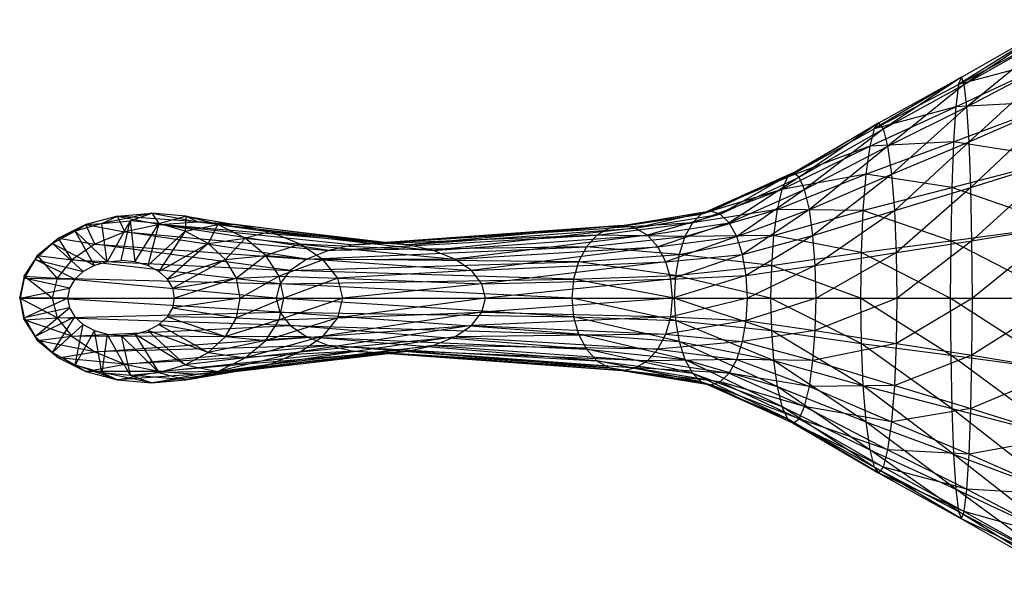
# Model space of a CAD drawing. Units: metres. Extents: x -0.7 to 13.2, y -2.2 to 2.2.
# Drawn here: x -0.7 to 5.8, y -1.8 to 1.8 of the extents above; entities that cross this region are included whole.
import ezdxf

# ---------------------------------------------------------------- set-up
doc = ezdxf.new("R2010")
doc.units = ezdxf.units.M

msp = doc.modelspace()

# ---------------------------------------------------------------- linework, layer by layer
for points in [[(6.16, 1.759256, -2.546369), (6.16, 1.821315, -2.315003), (5.481329, 1.396235, -2.438417)], [(5.481329, 1.396235, -2.438417), (5.5, 1.445488, -2.225002), (6.16, 1.821315, -2.315003)], [(5.518672, 1.396234, -2.011585), (5.5, 1.445488, -2.225002), (6.16, 1.821315, -2.315003)], [(6.160001, 1.759255, -2.083636), (6.16, 1.821315, -2.315003), (5.518672, 1.396234, -2.011585)], [(6.16, 1.759256, -2.546369), (6.16, 1.577305, -2.761969), (5.481329, 1.396235, -2.438417)], [(5.53607, 1.25183, -1.812714), (5.518672, 1.396234, -2.011585), (6.160001, 1.759255, -2.083636)], [(6.16, 1.577305, -1.868037), (6.160001, 1.759255, -2.083636), (5.53607, 1.25183, -1.812714)], [(6.16, 1.577305, -2.761969), (6.16, 1.287864, -2.947109), (5.46393, 1.25183, -2.63729)], [(5.481329, 1.396235, -2.438417), (5.46393, 1.25183, -2.63729), (6.16, 1.577305, -2.761969)], [(5.55101, 1.022115, -1.641939), (5.53607, 1.25183, -1.812714), (6.16, 1.577305, -1.868037)], [(6.159999, 1.287864, -1.682897), (6.16, 1.577305, -1.868037), (5.55101, 1.022115, -1.641939)], [(5.481329, 1.396235, -2.438417), (5.5, 1.445488, -2.225002), (4.928999, 1.108123, -2.265812)], [(4.928999, 1.108123, -2.265812), (4.96, 1.147213, -2.09), (5.5, 1.445488, -2.225002)], [(4.991001, 1.108123, -1.914189), (4.96, 1.147213, -2.09), (5.5, 1.445488, -2.225002)], [(5.518672, 1.396234, -2.011585), (5.5, 1.445488, -2.225002), (4.991001, 1.108123, -1.914189)], [(5.481329, 1.396235, -2.438417), (5.46393, 1.25183, -2.63729), (4.928999, 1.108123, -2.265812)], [(5.019888, 0.993516, -1.750359), (4.991001, 1.108123, -1.914189), (5.518672, 1.396234, -2.011585)], [(5.53607, 1.25183, -1.812714), (5.518672, 1.396234, -2.011585), (5.019888, 0.993516, -1.750359)], [(5.46393, 1.25183, -2.63729), (5.448989, 1.022115, -2.808065), (4.900112, 0.993516, -2.429642)], [(4.928999, 1.108123, -2.265812), (4.900112, 0.993516, -2.429642), (5.46393, 1.25183, -2.63729)], [(5.044694, 0.811202, -1.609675), (5.019888, 0.993516, -1.750359), (5.53607, 1.25183, -1.812714)], [(5.55101, 1.022115, -1.641939), (5.53607, 1.25183, -1.812714), (5.044694, 0.811202, -1.609675)], [(6.16, 1.287864, -2.947109), (6.159999, 0.910658, -3.08917), (5.448989, 1.022115, -2.808065)], [(5.46393, 1.25183, -2.63729), (5.448989, 1.022115, -2.808065), (6.16, 1.287864, -2.947109)], [(5.562476, 0.722744, -1.510898), (5.55101, 1.022115, -1.641939), (6.159999, 1.287864, -1.682897)], [(6.160001, 0.910658, -1.540834), (6.159999, 1.287864, -1.682897), (5.562476, 0.722744, -1.510898)], [(4.928999, 1.108123, -2.265812), (4.96, 1.147213, -2.09), (4.361495, 0.791516, -2.053699)], [(4.361495, 0.791516, -2.053699), (4.4, 0.819438, -1.909999), (4.96, 1.147213, -2.09)], [(4.928999, 1.108123, -2.265812), (4.900112, 0.993516, -2.429642), (4.361495, 0.791516, -2.053699)], [(4.438505, 0.791516, -1.766298), (4.4, 0.819438, -1.909999), (4.96, 1.147213, -2.09)], [(4.991001, 1.108123, -1.914189), (4.96, 1.147213, -2.09), (4.438505, 0.791516, -1.766298)], [(4.474384, 0.709654, -1.632391), (4.438505, 0.791516, -1.766298), (4.991001, 1.108123, -1.914189)], [(5.019888, 0.993516, -1.750359), (4.991001, 1.108123, -1.914189), (4.474384, 0.709654, -1.632391)], [(4.900112, 0.993516, -2.429642), (4.875306, 0.811202, -2.570327), (4.325615, 0.709654, -2.187607)], [(4.361495, 0.791516, -2.053699), (4.325615, 0.709654, -2.187607), (4.900112, 0.993516, -2.429642)], [(4.505196, 0.57943, -1.517402), (4.474384, 0.709654, -1.632391), (5.019888, 0.993516, -1.750359)], [(5.044694, 0.811202, -1.609675), (5.019888, 0.993516, -1.750359), (4.505196, 0.57943, -1.517402)], [(5.448989, 1.022115, -2.808065), (5.437524, 0.722744, -2.939105), (4.875306, 0.811202, -2.570327)], [(4.900112, 0.993516, -2.429642), (4.875306, 0.811202, -2.570327), (5.448989, 1.022115, -2.808065)], [(5.063729, 0.573606, -1.501724), (5.044694, 0.811202, -1.609675), (5.55101, 1.022115, -1.641939)], [(5.562476, 0.722744, -1.510898), (5.55101, 1.022115, -1.641939), (5.063729, 0.573606, -1.501724)], [(5.448989, 1.022115, -2.808065), (5.437524, 0.722744, -2.939105), (6.159999, 0.910658, -3.08917)], [(6.159999, 0.910658, -3.08917), (6.16, 0.471391, -3.178475), (5.437524, 0.722744, -2.939105)], [(5.569682, 0.37412, -1.428523), (5.562476, 0.722744, -1.510898), (6.160001, 0.910658, -1.540834)], [(6.16, 0.471391, -1.45153), (6.160001, 0.910658, -1.540834), (5.569682, 0.37412, -1.428523)], [(4.361495, 0.791516, -2.053699), (4.4, 0.819438, -1.909999), (3.798013, 0.549664, -1.837362)], [(3.798013, 0.549664, -1.837362), (3.86, 0.569054, -1.729997), (4.4, 0.819438, -1.909999)], [(4.361495, 0.791516, -2.053699), (4.325615, 0.709654, -2.187607), (3.798013, 0.549664, -1.837362)], [(3.921988, 0.549664, -1.622632), (3.86, 0.569054, -1.729997), (4.4, 0.819438, -1.909999)], [(4.438505, 0.791516, -1.766298), (4.4, 0.819438, -1.909999), (3.921988, 0.549664, -1.622632)], [(3.97975, 0.492815, -1.522583), (3.921988, 0.549664, -1.622632), (4.438505, 0.791516, -1.766298)], [(4.474384, 0.709654, -1.632391), (4.438505, 0.791516, -1.766298), (3.97975, 0.492815, -1.522583)], [(4.875306, 0.811202, -2.570327), (4.856271, 0.573606, -2.678277), (4.294804, 0.57943, -2.302596)], [(4.325615, 0.709654, -2.187607), (4.294804, 0.57943, -2.302596), (4.875306, 0.811202, -2.570327)], [(4.528839, 0.409719, -1.429167), (4.505196, 0.57943, -1.517402), (5.044694, 0.811202, -1.609675)], [(5.063729, 0.573606, -1.501724), (5.044694, 0.811202, -1.609675), (4.528839, 0.409719, -1.429167)], [(4.875306, 0.811202, -2.570327), (4.856271, 0.573606, -2.678277), (5.437524, 0.722744, -2.939105)], [(4.325615, 0.709654, -2.187607), (4.294804, 0.57943, -2.302596), (3.74025, 0.492815, -1.937411)], [(3.798013, 0.549664, -1.837362), (3.74025, 0.492815, -1.937411), (4.325615, 0.709654, -2.187607)], [(4.029352, 0.402382, -1.436669), (3.97975, 0.492815, -1.522583), (4.474384, 0.709654, -1.632391)], [(4.505196, 0.57943, -1.517402), (4.474384, 0.709654, -1.632391), (4.029352, 0.402382, -1.436669)], [(5.437524, 0.722744, -2.939105), (5.430318, 0.37412, -3.021481), (4.856271, 0.573606, -2.678277)], [(5.075695, 0.296921, -1.433863), (5.063729, 0.573606, -1.501724), (5.562476, 0.722744, -1.510898)], [(5.569682, 0.37412, -1.428523), (5.562476, 0.722744, -1.510898), (5.075695, 0.296921, -1.433863)], [(5.437524, 0.722744, -2.939105), (5.430318, 0.37412, -3.021481), (6.16, 0.471391, -3.178475)], [(-0.023619, 0.535509, -0.157501), (-0.232, 0.480125, -0.157501), (0.0248, 0.432112, -0.315003)], [(-0.023619, 0.535509, -0.157501), (-0.232, 0.480125, -0.157501), (-0.126349, 0.486827, -0.0675)], [(-0.023619, 0.535509, -0.157501), (0.2, 0.5544, -0.157501), (-0.126349, 0.486827, -0.0675)], [(-0.126349, 0.486827, -0.0675), (0.06, 0.504, -0.0675), (0.2, 0.5544, -0.157501)], [(-0.023619, 0.535509, -0.157501), (0.2, 0.5544, -0.157501), (0.5, 0.49896, -0.315003)], [(0.254019, 0.481958, -0.315003), (0.0248, 0.432112, -0.315003), (-0.023619, 0.535509, -0.157501)], [(0.254019, 0.481958, -0.315003), (0.5, 0.49896, -0.315003), (-0.023619, 0.535509, -0.157501)], [(0.24635, 0.486827, -0.0675), (0.06, 0.504, -0.0675), (0.2, 0.5544, -0.157501)], [(0.42362, 0.535509, -0.157501), (0.2, 0.5544, -0.157501), (0.5, 0.49896, -0.315003)], [(0.42362, 0.535509, -0.157501), (0.2, 0.5544, -0.157501), (0.24635, 0.486827, -0.0675)], [(0.42, 0.436477, -0.0675), (0.24635, 0.486827, -0.0675), (0.42362, 0.535509, -0.157501)], [(0.632, 0.480125, -0.157501), (0.42362, 0.535509, -0.157501), (0.42, 0.436477, -0.0675)], [(0.745982, 0.481958, -0.315003), (0.5, 0.49896, -0.315003), (0.42362, 0.535509, -0.157501)], [(0.632, 0.480125, -0.157501), (0.42362, 0.535509, -0.157501), (0.745982, 0.481958, -0.315003)], [(3.798013, 0.549664, -1.837362), (3.86, 0.569054, -1.729997), (3.194528, 0.458053, -1.531715)], [(3.194528, 0.458053, -1.531715), (3.28, 0.474212, -1.459994), (3.86, 0.569054, -1.729997)], [(3.798013, 0.549664, -1.837362), (3.74025, 0.492815, -1.937411), (3.194528, 0.458053, -1.531715)], [(3.365472, 0.458053, -1.388273), (3.28, 0.474212, -1.459994), (3.86, 0.569054, -1.729997)], [(3.921988, 0.549664, -1.622632), (3.86, 0.569054, -1.729997), (3.365472, 0.458053, -1.388273)], [(3.445118, 0.410679, -1.32144), (3.365472, 0.458053, -1.388273), (3.921988, 0.549664, -1.622632)], [(3.97975, 0.492815, -1.522583), (3.921988, 0.549664, -1.622632), (3.445118, 0.410679, -1.32144)], [(4.294804, 0.57943, -2.302596), (4.271162, 0.409719, -2.39083), (3.690647, 0.402382, -2.023324)], [(3.74025, 0.492815, -1.937411), (3.690647, 0.402382, -2.023324), (4.294804, 0.57943, -2.302596)], [(4.067414, 0.284527, -1.370745), (4.029352, 0.402382, -1.436669), (4.505196, 0.57943, -1.517402)], [(4.528839, 0.409719, -1.429167), (4.505196, 0.57943, -1.517402), (4.067414, 0.284527, -1.370745)], [(4.294804, 0.57943, -2.302596), (4.271162, 0.409719, -2.39083), (4.856271, 0.573606, -2.678277)], [(4.856271, 0.573606, -2.678277), (4.844305, 0.29692, -2.746138), (4.271162, 0.409719, -2.39083)], [(4.543701, 0.212086, -1.373701), (4.528839, 0.409719, -1.429167), (5.063729, 0.573606, -1.501724)], [(5.075695, 0.296921, -1.433863), (5.063729, 0.573606, -1.501724), (4.543701, 0.212086, -1.373701)], [(4.856271, 0.573606, -2.678277), (4.844305, 0.29692, -2.746138), (5.430318, 0.37412, -3.021481)], [(-0.232, 0.480125, -0.157501), (-0.41094, 0.39202, -0.157501), (-0.172034, 0.352818, -0.315003)], [(-0.232, 0.480125, -0.157501), (-0.41094, 0.39202, -0.157501), (-0.3, 0.436477, -0.0675)], [(-0.126349, 0.486827, -0.0675), (-0.3, 0.436477, -0.0675), (-0.232, 0.480125, -0.157501)], [(-0.126349, 0.486827, -0.0675), (-0.3, 0.436477, -0.0675), (-0.090586, 0.236652)], [(0.0248, 0.432112, -0.315003), (-0.172034, 0.352818, -0.315003), (-0.232, 0.480125, -0.157501)], [(-0.126349, 0.486827, -0.0675), (0.06, 0.504, -0.0675), (-0.090586, 0.236652)], [(-0.090586, 0.236652), (0, 0.245), (0.06, 0.504, -0.0675)], [(0.090587, 0.236652), (0, 0.245), (0.06, 0.504, -0.0675)], [(0.254019, 0.481958, -0.315003), (0.0248, 0.432112, -0.315003), (1.357856, 0.311121, -0.829988)], [(0.24635, 0.486827, -0.0675), (0.06, 0.504, -0.0675), (0.090587, 0.236652)], [(0.175, 0.212176), (0.090587, 0.236652), (0.24635, 0.486827, -0.0675)], [(0.42, 0.436477, -0.0675), (0.24635, 0.486827, -0.0675), (0.175, 0.212176)], [(0.254019, 0.481958, -0.315003), (0.5, 0.49896, -0.315003), (1.7, 0.359251, -0.829988)], [(1.522893, 0.34701, -0.829988), (1.357856, 0.311121, -0.829988), (0.254019, 0.481958, -0.315003)], [(1.522893, 0.34701, -0.829988), (1.7, 0.359251, -0.829988), (0.254019, 0.481958, -0.315003)], [(0.569117, 0.356382, -0.0675), (0.42, 0.436477, -0.0675), (0.632, 0.480125, -0.157501)], [(0.745982, 0.481958, -0.315003), (0.5, 0.49896, -0.315003), (1.7, 0.359251, -0.829988)], [(0.81094, 0.39202, -0.157501), (0.632, 0.480125, -0.157501), (0.569117, 0.356382, -0.0675)], [(0.9752, 0.432112, -0.315003), (0.745982, 0.481958, -0.315003), (0.632, 0.480125, -0.157501)], [(0.81094, 0.39202, -0.157501), (0.632, 0.480125, -0.157501), (0.9752, 0.432112, -0.315003)], [(1.877107, 0.34701, -0.829988), (1.7, 0.359251, -0.829988), (0.745982, 0.481958, -0.315003)], [(0.9752, 0.432112, -0.315003), (0.745982, 0.481958, -0.315003), (1.877107, 0.34701, -0.829988)], [(3.194528, 0.458053, -1.531715), (3.28, 0.474212, -1.459994), (1.522893, 0.34701, -0.829988)], [(1.522893, 0.34701, -0.829988), (1.7, 0.359251, -0.829988), (3.28, 0.474212, -1.459994)], [(3.194528, 0.458053, -1.531715), (3.114881, 0.410679, -1.598549), (1.522893, 0.34701, -0.829988)], [(1.877107, 0.34701, -0.829988), (1.7, 0.359251, -0.829988), (3.28, 0.474212, -1.459994)], [(3.365472, 0.458053, -1.388273), (3.28, 0.474212, -1.459994), (1.877107, 0.34701, -0.829988)], [(2.042144, 0.311121, -0.829988), (1.877107, 0.34701, -0.829988), (3.365472, 0.458053, -1.388273)], [(3.445118, 0.410679, -1.32144), (3.365472, 0.458053, -1.388273), (2.042144, 0.311121, -0.829988)], [(3.74025, 0.492815, -1.937411), (3.690647, 0.402382, -2.023324), (3.114881, 0.410679, -1.598549)], [(3.194528, 0.458053, -1.531715), (3.114881, 0.410679, -1.598549), (3.74025, 0.492815, -1.937411)], [(3.513513, 0.335318, -1.264048), (3.445118, 0.410679, -1.32144), (3.97975, 0.492815, -1.522583)], [(4.029352, 0.402382, -1.436669), (3.97975, 0.492815, -1.522583), (3.513513, 0.335318, -1.264048)], [(6.16, 0.471391, -3.178475), (6.159999, 0, -3.208935), (5.430318, 0.37412, -3.021481)], [(5.572141, 0, -1.400426), (5.569682, 0.37412, -1.428523), (6.16, 0.471391, -1.45153)], [(6.160001, 0, -1.42107), (6.16, 0.471391, -1.45153), (5.572141, 0, -1.400426)], [(-0.41094, 0.39202, -0.157501), (-0.548246, 0.2772, -0.157501), (-0.32307, 0.24948, -0.315003)], [(-0.41094, 0.39202, -0.157501), (-0.548246, 0.2772, -0.157501), (-0.449117, 0.356382, -0.0675)], [(-0.3, 0.436477, -0.0675), (-0.449117, 0.356382, -0.0675), (-0.41094, 0.39202, -0.157501)], [(-0.3, 0.436477, -0.0675), (-0.449117, 0.356382, -0.0675), (-0.175, 0.212176)], [(-0.172034, 0.352818, -0.315003), (-0.32307, 0.24948, -0.315003), (-0.41094, 0.39202, -0.157501)], [(-0.090586, 0.236652), (-0.175, 0.212176), (-0.3, 0.436477, -0.0675)], [(0.0248, 0.432112, -0.315003), (-0.172034, 0.352818, -0.315003), (1.216135, 0.254029, -0.829988)], [(1.357856, 0.311121, -0.829988), (1.216135, 0.254029, -0.829988), (0.0248, 0.432112, -0.315003)], [(0.247487, 0.173241), (0.175, 0.212176), (0.42, 0.436477, -0.0675)], [(0.569117, 0.356382, -0.0675), (0.42, 0.436477, -0.0675), (0.247487, 0.173241)], [(0.683538, 0.252, -0.0675), (0.569117, 0.356382, -0.0675), (0.81094, 0.39202, -0.157501)], [(0.948246, 0.2772, -0.157501), (0.81094, 0.39202, -0.157501), (0.683538, 0.252, -0.0675)], [(1.172034, 0.352818, -0.315003), (0.9752, 0.432112, -0.315003), (0.81094, 0.39202, -0.157501)], [(0.948246, 0.2772, -0.157501), (0.81094, 0.39202, -0.157501), (1.172034, 0.352818, -0.315003)], [(2.042144, 0.311121, -0.829988), (1.877107, 0.34701, -0.829988), (0.9752, 0.432112, -0.315003)], [(1.172034, 0.352818, -0.315003), (0.9752, 0.432112, -0.315003), (2.042144, 0.311121, -0.829988)], [(3.114881, 0.410679, -1.598549), (3.046487, 0.335318, -1.65594), (1.357856, 0.311121, -0.829988)], [(1.522893, 0.34701, -0.829988), (1.357856, 0.311121, -0.829988), (3.114881, 0.410679, -1.598549)], [(2.183865, 0.254029, -0.829988), (2.042144, 0.311121, -0.829988), (3.445118, 0.410679, -1.32144)], [(3.513513, 0.335318, -1.264048), (3.445118, 0.410679, -1.32144), (2.183865, 0.254029, -0.829988)], [(3.114881, 0.410679, -1.598549), (3.046487, 0.335318, -1.65594), (3.690647, 0.402382, -2.023324)], [(3.690647, 0.402382, -2.023324), (3.652586, 0.284527, -2.089248), (3.046487, 0.335318, -1.65594)], [(3.565994, 0.237106, -1.220011), (3.513513, 0.335318, -1.264048), (4.029352, 0.402382, -1.436669)], [(4.067414, 0.284527, -1.370745), (4.029352, 0.402382, -1.436669), (3.565994, 0.237106, -1.220011)], [(4.271162, 0.409719, -2.39083), (4.256299, 0.212086, -2.446296), (3.652586, 0.284527, -2.089248)], [(3.690647, 0.402382, -2.023324), (3.652586, 0.284527, -2.089248), (4.271162, 0.409719, -2.39083)], [(4.09134, 0.147282, -1.329304), (4.067414, 0.284527, -1.370745), (4.528839, 0.409719, -1.429167)], [(4.543701, 0.212086, -1.373701), (4.528839, 0.409719, -1.429167), (4.09134, 0.147282, -1.329304)], [(4.271162, 0.409719, -2.39083), (4.256299, 0.212086, -2.446296), (4.844305, 0.29692, -2.746138)], [(-0.449117, 0.356382, -0.0675), (-0.563538, 0.252, -0.0675), (-0.548246, 0.2772, -0.157501)], [(-0.449117, 0.356382, -0.0675), (-0.563538, 0.252, -0.0675), (-0.247487, 0.173241)], [(-0.175, 0.212176), (-0.247487, 0.173241), (-0.449117, 0.356382, -0.0675)], [(-0.172034, 0.352818, -0.315003), (-0.32307, 0.24948, -0.315003), (1.107389, 0.179626, -0.829988)], [(1.216135, 0.254029, -0.829988), (1.107389, 0.179626, -0.829988), (-0.172034, 0.352818, -0.315003)], [(0.303109, 0.1225), (0.247487, 0.173241), (0.569117, 0.356382, -0.0675)], [(0.683538, 0.252, -0.0675), (0.569117, 0.356382, -0.0675), (0.303109, 0.1225)], [(1.323071, 0.24948, -0.315003), (1.172034, 0.352818, -0.315003), (0.948246, 0.2772, -0.157501)], [(2.183865, 0.254029, -0.829988), (2.042144, 0.311121, -0.829988), (1.172034, 0.352818, -0.315003)], [(1.323071, 0.24948, -0.315003), (1.172034, 0.352818, -0.315003), (2.183865, 0.254029, -0.829988)], [(3.046487, 0.335318, -1.65594), (2.994006, 0.237106, -1.699978), (1.216135, 0.254029, -0.829988)], [(1.357856, 0.311121, -0.829988), (1.216135, 0.254029, -0.829988), (3.046487, 0.335318, -1.65594)], [(2.292611, 0.179626, -0.829988), (2.183865, 0.254029, -0.829988), (3.513513, 0.335318, -1.264048)], [(3.565994, 0.237106, -1.220011), (3.513513, 0.335318, -1.264048), (2.292611, 0.179626, -0.829988)], [(3.046487, 0.335318, -1.65594), (2.994006, 0.237106, -1.699978), (3.652586, 0.284527, -2.089248)], [(5.430318, 0.37412, -3.021481), (5.427859, 0, -3.049577), (4.844305, 0.29692, -2.746138)], [(5.079776, 0, -1.410717), (5.075695, 0.296921, -1.433863), (5.569682, 0.37412, -1.428523)], [(5.572141, 0, -1.400426), (5.569682, 0.37412, -1.428523), (5.079776, 0, -1.410717)], [(5.430318, 0.37412, -3.021481), (5.427859, 0, -3.049577), (6.159999, 0, -3.208935)], [(-0.548246, 0.2772, -0.157501), (-0.634559, 0.143489, -0.157501), (-0.418015, 0.12914, -0.315003)], [(-0.548246, 0.2772, -0.157501), (-0.634559, 0.143489, -0.157501), (-0.563538, 0.252, -0.0675)], [(-0.32307, 0.24948, -0.315003), (-0.418015, 0.12914, -0.315003), (-0.548246, 0.2772, -0.157501)], [(0.755467, 0.130445, -0.0675), (0.683538, 0.252, -0.0675), (0.948246, 0.2772, -0.157501)], [(1.03456, 0.143489, -0.157501), (0.948246, 0.2772, -0.157501), (0.755467, 0.130445, -0.0675)], [(1.03456, 0.143489, -0.157501), (0.948246, 0.2772, -0.157501), (1.323071, 0.24948, -0.315003)], [(3.652586, 0.284527, -2.089248), (3.62866, 0.147282, -2.13069), (2.994006, 0.237106, -1.699978)], [(3.598985, 0.122735, -1.192327), (3.565994, 0.237106, -1.220011), (4.067414, 0.284527, -1.370745)], [(4.09134, 0.147282, -1.329304), (4.067414, 0.284527, -1.370745), (3.598985, 0.122735, -1.192327)], [(3.652586, 0.284527, -2.089248), (3.62866, 0.147282, -2.13069), (4.256299, 0.212086, -2.446296)], [(4.844305, 0.29692, -2.746138), (4.840224, 0, -2.769284), (4.256299, 0.212086, -2.446296)], [(4.54877, 0, -1.354783), (4.543701, 0.212086, -1.373701), (5.075695, 0.296921, -1.433863)], [(5.079776, 0, -1.410717), (5.075695, 0.296921, -1.433863), (4.54877, 0, -1.354783)], [(4.844305, 0.29692, -2.746138), (4.840224, 0, -2.769284), (5.427859, 0, -3.049577)], [(-0.563538, 0.252, -0.0675), (-0.635466, 0.130445, -0.0675), (-0.634559, 0.143489, -0.157501)], [(-0.563538, 0.252, -0.0675), (-0.635466, 0.130445, -0.0675), (-0.303108, 0.1225)], [(-0.247487, 0.173241), (-0.303108, 0.1225), (-0.563538, 0.252, -0.0675)], [(-0.32307, 0.24948, -0.315003), (-0.418015, 0.12914, -0.315003), (1.039029, 0.092981, -0.829988)], [(1.107389, 0.179626, -0.829988), (1.039029, 0.092981, -0.829988), (-0.32307, 0.24948, -0.315003)], [(0.338074, 0.063411), (0.303109, 0.1225), (0.683538, 0.252, -0.0675)], [(0.755467, 0.130445, -0.0675), (0.683538, 0.252, -0.0675), (0.338074, 0.063411)], [(1.418016, 0.12914, -0.315003), (1.323071, 0.24948, -0.315003), (1.03456, 0.143489, -0.157501)], [(1.216135, 0.254029, -0.829988), (1.107389, 0.179626, -0.829988), (2.994006, 0.237106, -1.699978)], [(2.994006, 0.237106, -1.699978), (2.961015, 0.122735, -1.727661), (1.107389, 0.179626, -0.829988)], [(2.292611, 0.179626, -0.829988), (2.183865, 0.254029, -0.829988), (1.323071, 0.24948, -0.315003)], [(1.418016, 0.12914, -0.315003), (1.323071, 0.24948, -0.315003), (2.292611, 0.179626, -0.829988)], [(2.360972, 0.092981, -0.829988), (2.292611, 0.179626, -0.829988), (3.565994, 0.237106, -1.220011)], [(3.598985, 0.122735, -1.192327), (3.565994, 0.237106, -1.220011), (2.360972, 0.092981, -0.829988)], [(2.994006, 0.237106, -1.699978), (2.961015, 0.122735, -1.727661), (3.62866, 0.147282, -2.13069)], [(4.256299, 0.212086, -2.446296), (4.25123, 0, -2.465215), (3.62866, 0.147282, -2.13069)], [(4.099501, 0, -1.315169), (4.09134, 0.147282, -1.329304), (4.543701, 0.212086, -1.373701)], [(4.54877, 0, -1.354783), (4.543701, 0.212086, -1.373701), (4.099501, 0, -1.315169)], [(4.256299, 0.212086, -2.446296), (4.25123, 0, -2.465215), (4.840224, 0, -2.769284)], [(-0.634559, 0.143489, -0.157501), (-0.664, 0, -0.157501), (-0.4504, 0, -0.315003)], [(-0.634559, 0.143489, -0.157501), (-0.664, 0, -0.157501), (-0.635466, 0.130445, -0.0675)], [(-0.635466, 0.130445, -0.0675), (-0.66, 0, -0.0675), (-0.664, 0, -0.157501)], [(-0.635466, 0.130445, -0.0675), (-0.66, 0, -0.0675), (-0.338074, 0.063411)], [(-0.303108, 0.1225), (-0.338074, 0.063411), (-0.635466, 0.130445, -0.0675)], [(-0.418015, 0.12914, -0.315003), (-0.4504, 0, -0.315003), (-0.634559, 0.143489, -0.157501)], [(-0.418015, 0.12914, -0.315003), (-0.4504, 0, -0.315003), (1.015712, 0, -0.829988)], [(1.039029, 0.092981, -0.829988), (1.015712, 0, -0.829988), (-0.418015, 0.12914, -0.315003)], [(0.35, 0), (0.338074, 0.063411), (0.755467, 0.130445, -0.0675)], [(0.78, 0, -0.0675), (0.755467, 0.130445, -0.0675), (0.35, 0)], [(0.78, 0, -0.0675), (0.755467, 0.130445, -0.0675), (1.03456, 0.143489, -0.157501)], [(1.064, 0, -0.157501), (1.03456, 0.143489, -0.157501), (0.78, 0, -0.0675)], [(1.064, 0, -0.157501), (1.03456, 0.143489, -0.157501), (1.418016, 0.12914, -0.315003)], [(1.107389, 0.179626, -0.829988), (1.039029, 0.092981, -0.829988), (2.961015, 0.122735, -1.727661)], [(1.4504, 0, -0.315003), (1.418016, 0.12914, -0.315003), (1.064, 0, -0.157501)], [(2.360972, 0.092981, -0.829988), (2.292611, 0.179626, -0.829988), (1.418016, 0.12914, -0.315003)], [(1.4504, 0, -0.315003), (1.418016, 0.12914, -0.315003), (2.360972, 0.092981, -0.829988)], [(3.62866, 0.147282, -2.13069), (3.620499, 0, -2.144824), (2.961015, 0.122735, -1.727661)], [(3.610238, 0, -1.182885), (3.598985, 0.122735, -1.192327), (4.09134, 0.147282, -1.329304)], [(4.099501, 0, -1.315169), (4.09134, 0.147282, -1.329304), (3.610238, 0, -1.182885)], [(3.62866, 0.147282, -2.13069), (3.620499, 0, -2.144824), (4.25123, 0, -2.465215)], [(1.039029, 0.092981, -0.829988), (1.015712, 0, -0.829988), (2.949762, 0, -1.737103)], [(2.961015, 0.122735, -1.727661), (2.949762, 0, -1.737103), (1.039029, 0.092981, -0.829988)], [(2.384288, 0, -0.829988), (2.360972, 0.092981, -0.829988), (1.4504, 0, -0.315003)], [(2.384288, 0, -0.829988), (2.360972, 0.092981, -0.829988), (3.598985, 0.122735, -1.192327)], [(3.610238, 0, -1.182885), (3.598985, 0.122735, -1.192327), (2.384288, 0, -0.829988)], [(2.961015, 0.122735, -1.727661), (2.949762, 0, -1.737103), (3.620499, 0, -2.144824)], [(-0.4504, 0, -0.315003), (-0.418015, -0.12914, -0.315003), (-0.664, 0, -0.157501)], [(-0.664, 0, -0.157501), (-0.634559, -0.143489, -0.157501), (-0.418015, -0.12914, -0.315003)], [(-0.664, 0, -0.157501), (-0.634559, -0.143489, -0.157501), (-0.66, 0, -0.0675)], [(-0.338074, 0.063411), (-0.35, 0), (-0.66, 0, -0.0675)], [(-0.66, 0, -0.0675), (-0.635466, -0.130444, -0.0675), (-0.634559, -0.143489, -0.157501)], [(-0.66, 0, -0.0675), (-0.635466, -0.130444, -0.0675), (-0.35, 0)], [(-0.35, 0), (-0.338074, -0.06341), (-0.635466, -0.130444, -0.0675)], [(1.015712, 0, -0.829988), (1.039029, -0.09298, -0.829988), (-0.4504, 0, -0.315003)], [(-0.4504, 0, -0.315003), (-0.418015, -0.12914, -0.315003), (1.039029, -0.09298, -0.829988)], [(0.755467, -0.130444, -0.0675), (0.78, 0, -0.0675), (0.338074, -0.06341)], [(0.338074, -0.06341), (0.35, 0), (0.78, 0, -0.0675)], [(1.03456, -0.143489, -0.157501), (1.064, 0, -0.157501), (0.755467, -0.130444, -0.0675)], [(0.755467, -0.130444, -0.0675), (0.78, 0, -0.0675), (1.064, 0, -0.157501)], [(2.949762, 0, -1.737103), (2.961015, -0.122735, -1.727661), (1.015712, 0, -0.829988)], [(1.015712, 0, -0.829988), (1.039029, -0.09298, -0.829988), (2.961015, -0.122735, -1.727661)], [(1.418016, -0.12914, -0.315003), (1.4504, 0, -0.315003), (1.03456, -0.143489, -0.157501)], [(1.03456, -0.143489, -0.157501), (1.064, 0, -0.157501), (1.4504, 0, -0.315003)], [(2.360972, -0.092981, -0.829988), (2.384288, 0, -0.829988), (1.418016, -0.12914, -0.315003)], [(1.418016, -0.12914, -0.315003), (1.4504, 0, -0.315003), (2.384288, 0, -0.829988)], [(3.598985, -0.122735, -1.192327), (3.610238, 0, -1.182885), (2.360972, -0.092981, -0.829988)], [(2.360972, -0.092981, -0.829988), (2.384288, 0, -0.829988), (3.610238, 0, -1.182885)], [(3.620499, 0, -2.144824), (3.62866, -0.147281, -2.13069), (2.949762, 0, -1.737103)], [(2.949762, 0, -1.737103), (2.961015, -0.122735, -1.727661), (3.62866, -0.147281, -2.13069)], [(4.09134, -0.147281, -1.329304), (4.099501, 0, -1.315169), (3.598985, -0.122735, -1.192327)], [(3.598985, -0.122735, -1.192327), (3.610238, 0, -1.182885), (4.099501, 0, -1.315169)], [(4.25123, 0, -2.465215), (4.256299, -0.212086, -2.446296), (3.620499, 0, -2.144824)], [(3.620499, 0, -2.144824), (3.62866, -0.147281, -2.13069), (4.256299, -0.212086, -2.446296)], [(4.543701, -0.212086, -1.373701), (4.54877, 0, -1.354783), (4.09134, -0.147281, -1.329304)], [(4.09134, -0.147281, -1.329304), (4.099501, 0, -1.315169), (4.54877, 0, -1.354783)], [(4.840224, 0, -2.769284), (4.844305, -0.29692, -2.746138), (4.25123, 0, -2.465215)], [(4.25123, 0, -2.465215), (4.256299, -0.212086, -2.446296), (4.844305, -0.29692, -2.746138)], [(5.075695, -0.29692, -1.433863), (5.079776, 0, -1.410717), (4.543701, -0.212086, -1.373701)], [(4.543701, -0.212086, -1.373701), (4.54877, 0, -1.354783), (5.079776, 0, -1.410717)], [(5.427859, 0, -3.049577), (5.430318, -0.374119, -3.021481), (4.840224, 0, -2.769284)], [(4.840224, 0, -2.769284), (4.844305, -0.29692, -2.746138), (5.430318, -0.374119, -3.021481)], [(5.569682, -0.374119, -1.428523), (5.572141, 0, -1.400426), (5.075695, -0.29692, -1.433863)], [(5.075695, -0.29692, -1.433863), (5.079776, 0, -1.410717), (5.572141, 0, -1.400426)], [(6.159999, 0, -3.208935), (6.16, -0.47139, -3.178475), (5.427859, 0, -3.049577)], [(5.427859, 0, -3.049577), (5.430318, -0.374119, -3.021481), (6.16, -0.47139, -3.178475)], [(6.16, -0.471391, -1.45153), (6.160001, 0, -1.42107), (5.569682, -0.374119, -1.428523)], [(5.569682, -0.374119, -1.428523), (5.572141, 0, -1.400426), (6.160001, 0, -1.42107)], [(-0.635466, -0.130444, -0.0675), (-0.563538, -0.251999, -0.0675), (-0.338074, -0.06341)], [(-0.338074, -0.06341), (-0.303108, -0.1225), (-0.563538, -0.251999, -0.0675)], [(0.303109, -0.1225), (0.338074, -0.06341), (0.755467, -0.130444, -0.0675)], [(-0.563538, -0.251999, -0.0675), (-0.449116, -0.356381, -0.0675), (-0.303108, -0.1225)], [(-0.303108, -0.1225), (-0.247487, -0.173241), (-0.449116, -0.356381, -0.0675)], [(1.039029, -0.09298, -0.829988), (1.107389, -0.179625, -0.829988), (-0.418015, -0.12914, -0.315003)], [(0.247487, -0.173241), (0.303109, -0.1225), (0.683538, -0.252, -0.0675)], [(0.683538, -0.252, -0.0675), (0.755467, -0.130444, -0.0675), (0.303109, -0.1225)], [(2.961015, -0.122735, -1.727661), (2.994006, -0.237105, -1.699978), (1.039029, -0.09298, -0.829988)], [(1.039029, -0.09298, -0.829988), (1.107389, -0.179625, -0.829988), (2.994006, -0.237105, -1.699978)], [(2.292611, -0.179625, -0.829988), (2.360972, -0.092981, -0.829988), (1.323071, -0.24948, -0.315003)], [(1.323071, -0.24948, -0.315003), (1.418016, -0.12914, -0.315003), (2.360972, -0.092981, -0.829988)], [(2.292611, -0.179625, -0.829988), (2.360972, -0.092981, -0.829988), (3.598985, -0.122735, -1.192327)], [(3.565994, -0.237105, -1.220011), (3.598985, -0.122735, -1.192327), (2.292611, -0.179625, -0.829988)], [(3.62866, -0.147281, -2.13069), (3.652586, -0.284527, -2.089248), (2.961015, -0.122735, -1.727661)], [(2.961015, -0.122735, -1.727661), (2.994006, -0.237105, -1.699978), (3.652586, -0.284527, -2.089248)], [(3.565994, -0.237105, -1.220011), (3.598985, -0.122735, -1.192327), (4.09134, -0.147281, -1.329304)], [(-0.634559, -0.143489, -0.157501), (-0.548246, -0.2772, -0.157501), (-0.635466, -0.130444, -0.0675)], [(-0.635466, -0.130444, -0.0675), (-0.563538, -0.251999, -0.0675), (-0.548246, -0.2772, -0.157501)], [(-0.418015, -0.12914, -0.315003), (-0.32307, -0.24948, -0.315003), (-0.634559, -0.143489, -0.157501)], [(-0.634559, -0.143489, -0.157501), (-0.548246, -0.2772, -0.157501), (-0.32307, -0.24948, -0.315003)], [(-0.449116, -0.356381, -0.0675), (-0.3, -0.436476, -0.0675), (-0.247487, -0.173241)], [(-0.418015, -0.12914, -0.315003), (-0.32307, -0.24948, -0.315003), (1.107389, -0.179625, -0.829988)], [(1.107389, -0.179625, -0.829988), (1.216135, -0.254028, -0.829988), (-0.32307, -0.24948, -0.315003)], [(-0.247487, -0.173241), (-0.175, -0.212176), (-0.3, -0.436476, -0.0675)], [(0.175, -0.212176), (0.247487, -0.173241), (0.569117, -0.356381, -0.0675)], [(0.569117, -0.356381, -0.0675), (0.683538, -0.252, -0.0675), (0.247487, -0.173241)], [(0.683538, -0.252, -0.0675), (0.755467, -0.130444, -0.0675), (1.03456, -0.143489, -0.157501)], [(0.948246, -0.2772, -0.157501), (1.03456, -0.143489, -0.157501), (0.683538, -0.252, -0.0675)], [(1.323071, -0.24948, -0.315003), (1.418016, -0.12914, -0.315003), (0.948246, -0.2772, -0.157501)], [(0.948246, -0.2772, -0.157501), (1.03456, -0.143489, -0.157501), (1.418016, -0.12914, -0.315003)], [(2.994006, -0.237105, -1.699978), (3.046487, -0.335318, -1.65594), (1.107389, -0.179625, -0.829988)], [(1.107389, -0.179625, -0.829988), (1.216135, -0.254028, -0.829988), (3.046487, -0.335318, -1.65594)], [(2.183865, -0.254028, -0.829988), (2.292611, -0.179625, -0.829988), (1.172034, -0.352818, -0.315003)], [(1.172034, -0.352818, -0.315003), (1.323071, -0.24948, -0.315003), (2.292611, -0.179625, -0.829988)], [(2.183865, -0.254028, -0.829988), (2.292611, -0.179625, -0.829988), (3.565994, -0.237105, -1.220011)], [(4.067414, -0.284527, -1.370745), (4.09134, -0.147281, -1.329304), (3.565994, -0.237105, -1.220011)], [(4.256299, -0.212086, -2.446296), (4.271162, -0.409718, -2.39083), (3.62866, -0.147281, -2.13069)], [(3.62866, -0.147281, -2.13069), (3.652586, -0.284527, -2.089248), (4.271162, -0.409718, -2.39083)], [(4.067414, -0.284527, -1.370745), (4.09134, -0.147281, -1.329304), (4.543701, -0.212086, -1.373701)], [(-0.548246, -0.2772, -0.157501), (-0.41094, -0.39202, -0.157501), (-0.563538, -0.251999, -0.0675)], [(-0.563538, -0.251999, -0.0675), (-0.449116, -0.356381, -0.0675), (-0.41094, -0.39202, -0.157501)], [(-0.32307, -0.24948, -0.315003), (-0.172034, -0.352818, -0.315003), (-0.548246, -0.2772, -0.157501)], [(-0.32307, -0.24948, -0.315003), (-0.172034, -0.352818, -0.315003), (1.216135, -0.254028, -0.829988)], [(-0.3, -0.436476, -0.0675), (-0.126349, -0.486826, -0.0675), (-0.175, -0.212176)], [(-0.175, -0.212176), (-0.090586, -0.236651), (-0.126349, -0.486826, -0.0675)], [(1.216135, -0.254028, -0.829988), (1.357856, -0.31112, -0.829988), (-0.172034, -0.352818, -0.315003)], [(-0.126349, -0.486826, -0.0675), (0.06, -0.503999, -0.0675), (-0.090586, -0.236651)], [(-0.090586, -0.236651), (0, -0.245), (0.06, -0.503999, -0.0675)], [(0, -0.245), (0.090587, -0.236651), (0.24635, -0.486826, -0.0675)], [(0.06, -0.503999, -0.0675), (0.24635, -0.486826, -0.0675), (0, -0.245)], [(0.090587, -0.236651), (0.175, -0.212176), (0.42, -0.436476, -0.0675)], [(0.24635, -0.486826, -0.0675), (0.42, -0.436476, -0.0675), (0.090587, -0.236651)], [(0.42, -0.436476, -0.0675), (0.569117, -0.356381, -0.0675), (0.175, -0.212176)], [(0.569117, -0.356381, -0.0675), (0.683538, -0.252, -0.0675), (0.948246, -0.2772, -0.157501)], [(1.172034, -0.352818, -0.315003), (1.323071, -0.24948, -0.315003), (0.81094, -0.39202, -0.157501)], [(0.81094, -0.39202, -0.157501), (0.948246, -0.2772, -0.157501), (1.323071, -0.24948, -0.315003)], [(2.042144, -0.31112, -0.829988), (2.183865, -0.254028, -0.829988), (0.9752, -0.432112, -0.315003)], [(0.9752, -0.432112, -0.315003), (1.172034, -0.352818, -0.315003), (2.183865, -0.254028, -0.829988)], [(3.046487, -0.335318, -1.65594), (3.114881, -0.410679, -1.598549), (1.216135, -0.254028, -0.829988)], [(1.216135, -0.254028, -0.829988), (1.357856, -0.31112, -0.829988), (3.114881, -0.410679, -1.598549)], [(2.042144, -0.31112, -0.829988), (2.183865, -0.254028, -0.829988), (3.513513, -0.335318, -1.264048)], [(3.513513, -0.335318, -1.264048), (3.565994, -0.237105, -1.220011), (2.183865, -0.254028, -0.829988)], [(3.652586, -0.284527, -2.089248), (3.690648, -0.402381, -2.023324), (2.994006, -0.237105, -1.699978)], [(2.994006, -0.237105, -1.699978), (3.046487, -0.335318, -1.65594), (3.690648, -0.402381, -2.023324)], [(3.513513, -0.335318, -1.264048), (3.565994, -0.237105, -1.220011), (4.067414, -0.284527, -1.370745)], [(4.528839, -0.409718, -1.429167), (4.543701, -0.212086, -1.373701), (4.067414, -0.284527, -1.370745)], [(4.844305, -0.29692, -2.746138), (4.856271, -0.573606, -2.678277), (4.256299, -0.212086, -2.446296)], [(4.256299, -0.212086, -2.446296), (4.271162, -0.409718, -2.39083), (4.856271, -0.573606, -2.678277)], [(4.528839, -0.409718, -1.429167), (4.543701, -0.212086, -1.373701), (5.075695, -0.29692, -1.433863)], [(-0.548246, -0.2772, -0.157501), (-0.41094, -0.39202, -0.157501), (-0.172034, -0.352818, -0.315003)], [(-0.172034, -0.352818, -0.315003), (0.0248, -0.432112, -0.315003), (1.357856, -0.31112, -0.829988)], [(1.357856, -0.31112, -0.829988), (1.522893, -0.34701, -0.829988), (0.0248, -0.432112, -0.315003)], [(0.81094, -0.39202, -0.157501), (0.948246, -0.2772, -0.157501), (0.569117, -0.356381, -0.0675)], [(1.877107, -0.34701, -0.829988), (2.042144, -0.31112, -0.829988), (0.745982, -0.481958, -0.315003)], [(0.745982, -0.481958, -0.315003), (0.9752, -0.432112, -0.315003), (2.042144, -0.31112, -0.829988)], [(3.114881, -0.410679, -1.598549), (3.194528, -0.458053, -1.531715), (1.357856, -0.31112, -0.829988)], [(1.357856, -0.31112, -0.829988), (1.522893, -0.34701, -0.829988), (3.194528, -0.458053, -1.531715)], [(1.877107, -0.34701, -0.829988), (2.042144, -0.31112, -0.829988), (3.445118, -0.410679, -1.32144)], [(3.445118, -0.410679, -1.32144), (3.513513, -0.335318, -1.264048), (2.042144, -0.31112, -0.829988)], [(4.029352, -0.402381, -1.436669), (4.067414, -0.284527, -1.370745), (3.513513, -0.335318, -1.264048)], [(4.271162, -0.409718, -2.39083), (4.294804, -0.57943, -2.302595), (3.652586, -0.284527, -2.089248)], [(3.652586, -0.284527, -2.089248), (3.690648, -0.402381, -2.023324), (4.294804, -0.57943, -2.302595)], [(4.029352, -0.402381, -1.436669), (4.067414, -0.284527, -1.370745), (4.528839, -0.409718, -1.429167)], [(5.063729, -0.573606, -1.501724), (5.075695, -0.29692, -1.433863), (4.528839, -0.409718, -1.429167)], [(5.430318, -0.374119, -3.021481), (5.437524, -0.722744, -2.939105), (4.844305, -0.29692, -2.746138)], [(4.844305, -0.29692, -2.746138), (4.856271, -0.573606, -2.678277), (5.437524, -0.722744, -2.939105)], [(5.063729, -0.573606, -1.501724), (5.075695, -0.29692, -1.433863), (5.569682, -0.374119, -1.428523)], [(-0.41094, -0.39202, -0.157501), (-0.232, -0.480124, -0.157501), (-0.449116, -0.356381, -0.0675)], [(-0.449116, -0.356381, -0.0675), (-0.3, -0.436476, -0.0675), (-0.232, -0.480124, -0.157501)], [(-0.172034, -0.352818, -0.315003), (0.0248, -0.432112, -0.315003), (-0.41094, -0.39202, -0.157501)], [(0.0248, -0.432112, -0.315003), (0.254018, -0.481958, -0.315003), (1.522893, -0.34701, -0.829988)], [(1.522893, -0.34701, -0.829988), (1.7, -0.359251, -0.829988), (0.254018, -0.481958, -0.315003)], [(0.254018, -0.481958, -0.315003), (0.5, -0.49896, -0.315003), (1.7, -0.359251, -0.829988)], [(0.42, -0.436476, -0.0675), (0.569117, -0.356381, -0.0675), (0.81094, -0.39202, -0.157501)], [(1.7, -0.359251, -0.829988), (1.877107, -0.34701, -0.829988), (0.5, -0.49896, -0.315003)], [(0.5, -0.49896, -0.315003), (0.745982, -0.481958, -0.315003), (1.877107, -0.34701, -0.829988)], [(0.9752, -0.432112, -0.315003), (1.172034, -0.352818, -0.315003), (0.632, -0.480124, -0.157501)], [(0.632, -0.480124, -0.157501), (0.81094, -0.39202, -0.157501), (1.172034, -0.352818, -0.315003)], [(3.194528, -0.458053, -1.531715), (3.28, -0.474211, -1.459994), (1.522893, -0.34701, -0.829988)], [(1.522893, -0.34701, -0.829988), (1.7, -0.359251, -0.829988), (3.28, -0.474211, -1.459994)], [(1.7, -0.359251, -0.829988), (1.877107, -0.34701, -0.829988), (3.365472, -0.458053, -1.388273)], [(3.28, -0.474211, -1.459994), (3.365472, -0.458053, -1.388273), (1.7, -0.359251, -0.829988)], [(3.365472, -0.458053, -1.388273), (3.445118, -0.410679, -1.32144), (1.877107, -0.34701, -0.829988)], [(3.690648, -0.402381, -2.023324), (3.740249, -0.492815, -1.937411), (3.046487, -0.335318, -1.65594)], [(3.046487, -0.335318, -1.65594), (3.114881, -0.410679, -1.598549), (3.740249, -0.492815, -1.937411)], [(3.445118, -0.410679, -1.32144), (3.513513, -0.335318, -1.264048), (4.029352, -0.402381, -1.436669)], [(5.562476, -0.722744, -1.510898), (5.569682, -0.374119, -1.428523), (5.063729, -0.573606, -1.501724)], [(6.16, -0.47139, -3.178475), (6.159999, -0.910657, -3.08917), (5.430318, -0.374119, -3.021481)], [(5.430318, -0.374119, -3.021481), (5.437524, -0.722744, -2.939105), (6.159999, -0.910657, -3.08917)], [(5.562476, -0.722744, -1.510898), (5.569682, -0.374119, -1.428523), (6.16, -0.471391, -1.45153)], [(-0.41094, -0.39202, -0.157501), (-0.232, -0.480124, -0.157501), (0.0248, -0.432112, -0.315003)], [(-0.232, -0.480124, -0.157501), (-0.023619, -0.535509, -0.157501), (-0.3, -0.436476, -0.0675)], [(-0.3, -0.436476, -0.0675), (-0.126349, -0.486826, -0.0675), (-0.023619, -0.535509, -0.157501)], [(0.0248, -0.432112, -0.315003), (0.254018, -0.481958, -0.315003), (-0.232, -0.480124, -0.157501)], [(0.24635, -0.486826, -0.0675), (0.42, -0.436476, -0.0675), (0.632, -0.480124, -0.157501)], [(0.632, -0.480124, -0.157501), (0.81094, -0.39202, -0.157501), (0.42, -0.436476, -0.0675)], [(0.745982, -0.481958, -0.315003), (0.9752, -0.432112, -0.315003), (0.42362, -0.535509, -0.157501)], [(0.42362, -0.535509, -0.157501), (0.632, -0.480124, -0.157501), (0.9752, -0.432112, -0.315003)], [(3.740249, -0.492815, -1.937411), (3.798013, -0.549664, -1.837362), (3.114881, -0.410679, -1.598549)], [(3.114881, -0.410679, -1.598549), (3.194528, -0.458053, -1.531715), (3.798013, -0.549664, -1.837362)], [(3.365472, -0.458053, -1.388273), (3.445118, -0.410679, -1.32144), (3.97975, -0.492815, -1.522583)], [(3.97975, -0.492815, -1.522583), (4.029352, -0.402381, -1.436669), (3.445118, -0.410679, -1.32144)], [(4.294804, -0.57943, -2.302595), (4.325615, -0.709653, -2.187607), (3.690648, -0.402381, -2.023324)], [(3.690648, -0.402381, -2.023324), (3.740249, -0.492815, -1.937411), (4.325615, -0.709653, -2.187607)], [(3.97975, -0.492815, -1.522583), (4.029352, -0.402381, -1.436669), (4.505196, -0.57943, -1.517402)], [(4.505196, -0.57943, -1.517402), (4.528839, -0.409718, -1.429167), (4.029352, -0.402381, -1.436669)], [(4.856271, -0.573606, -2.678277), (4.875306, -0.811202, -2.570326), (4.271162, -0.409718, -2.39083)], [(4.271162, -0.409718, -2.39083), (4.294804, -0.57943, -2.302595), (4.875306, -0.811202, -2.570326)], [(4.505196, -0.57943, -1.517402), (4.528839, -0.409718, -1.429167), (5.063729, -0.573606, -1.501724)], [(-0.232, -0.480124, -0.157501), (-0.023619, -0.535509, -0.157501), (0.254018, -0.481958, -0.315003)], [(-0.023619, -0.535509, -0.157501), (0.2, -0.5544, -0.157501), (-0.126349, -0.486826, -0.0675)], [(-0.126349, -0.486826, -0.0675), (0.06, -0.503999, -0.0675), (0.2, -0.5544, -0.157501)], [(0.254018, -0.481958, -0.315003), (0.5, -0.49896, -0.315003), (-0.023619, -0.535509, -0.157501)], [(-0.023619, -0.535509, -0.157501), (0.2, -0.5544, -0.157501), (0.5, -0.49896, -0.315003)], [(0.06, -0.503999, -0.0675), (0.24635, -0.486826, -0.0675), (0.42362, -0.535509, -0.157501)], [(0.2, -0.5544, -0.157501), (0.42362, -0.535509, -0.157501), (0.06, -0.503999, -0.0675)], [(0.5, -0.49896, -0.315003), (0.745982, -0.481958, -0.315003), (0.2, -0.5544, -0.157501)], [(0.2, -0.5544, -0.157501), (0.42362, -0.535509, -0.157501), (0.745982, -0.481958, -0.315003)], [(0.42362, -0.535509, -0.157501), (0.632, -0.480124, -0.157501), (0.24635, -0.486826, -0.0675)], [(3.798013, -0.549664, -1.837362), (3.86, -0.569053, -1.729997), (3.194528, -0.458053, -1.531715)], [(3.194528, -0.458053, -1.531715), (3.28, -0.474211, -1.459994), (3.86, -0.569053, -1.729997)], [(3.28, -0.474211, -1.459994), (3.365472, -0.458053, -1.388273), (3.921988, -0.549664, -1.622632)], [(3.86, -0.569053, -1.729997), (3.921988, -0.549664, -1.622632), (3.28, -0.474211, -1.459994)], [(3.921988, -0.549664, -1.622632), (3.97975, -0.492815, -1.522583), (3.365472, -0.458053, -1.388273)], [(4.325615, -0.709653, -2.187607), (4.361495, -0.791516, -2.053699), (3.740249, -0.492815, -1.937411)], [(3.740249, -0.492815, -1.937411), (3.798013, -0.549664, -1.837362), (4.361495, -0.791516, -2.053699)], [(3.921988, -0.549664, -1.622632), (3.97975, -0.492815, -1.522583), (4.474384, -0.709653, -1.632391)], [(4.474384, -0.709653, -1.632391), (4.505196, -0.57943, -1.517402), (3.97975, -0.492815, -1.522583)], [(6.160001, -0.910657, -1.540834), (6.16, -0.471391, -1.45153), (5.562476, -0.722744, -1.510898)], [(4.361495, -0.791516, -2.053699), (4.4, -0.819437, -1.909999), (3.798013, -0.549664, -1.837362)], [(3.798013, -0.549664, -1.837362), (3.86, -0.569053, -1.729997), (4.4, -0.819437, -1.909999)], [(3.86, -0.569053, -1.729997), (3.921988, -0.549664, -1.622632), (4.438505, -0.791516, -1.766298)], [(4.4, -0.819437, -1.909999), (4.438505, -0.791516, -1.766298), (3.86, -0.569053, -1.729997)], [(4.438505, -0.791516, -1.766298), (4.474384, -0.709653, -1.632391), (3.921988, -0.549664, -1.622632)], [(4.875306, -0.811202, -2.570326), (4.900112, -0.993515, -2.429642), (4.294804, -0.57943, -2.302595)], [(4.294804, -0.57943, -2.302595), (4.325615, -0.709653, -2.187607), (4.900112, -0.993515, -2.429642)], [(4.474384, -0.709653, -1.632391), (4.505196, -0.57943, -1.517402), (5.044694, -0.811202, -1.609675)], [(5.044694, -0.811202, -1.609675), (5.063729, -0.573606, -1.501724), (4.505196, -0.57943, -1.517402)], [(5.437524, -0.722744, -2.939105), (5.44899, -1.022114, -2.808064), (4.856271, -0.573606, -2.678277)], [(4.856271, -0.573606, -2.678277), (4.875306, -0.811202, -2.570326), (5.44899, -1.022114, -2.808064)], [(5.044694, -0.811202, -1.609675), (5.063729, -0.573606, -1.501724), (5.562476, -0.722744, -1.510898)], [(4.900112, -0.993515, -2.429642), (4.928999, -1.108122, -2.265812), (4.325615, -0.709653, -2.187607)], [(4.325615, -0.709653, -2.187607), (4.361495, -0.791516, -2.053699), (4.928999, -1.108122, -2.265812)], [(4.438505, -0.791516, -1.766298), (4.474384, -0.709653, -1.632391), (5.019888, -0.993515, -1.750359)], [(5.019888, -0.993515, -1.750359), (5.044694, -0.811202, -1.609675), (4.474384, -0.709653, -1.632391)], [(5.55101, -1.022114, -1.641939), (5.562476, -0.722744, -1.510898), (5.044694, -0.811202, -1.609675)], [(6.159999, -0.910657, -3.08917), (6.160001, -1.287864, -2.947109), (5.437524, -0.722744, -2.939105)], [(5.437524, -0.722744, -2.939105), (5.44899, -1.022114, -2.808064), (6.160001, -1.287864, -2.947109)], [(5.55101, -1.022114, -1.641939), (5.562476, -0.722744, -1.510898), (6.160001, -0.910657, -1.540834)], [(4.928999, -1.108122, -2.265812), (4.96, -1.147213, -2.09), (4.361495, -0.791516, -2.053699)], [(4.361495, -0.791516, -2.053699), (4.4, -0.819437, -1.909999), (4.96, -1.147213, -2.09)], [(4.4, -0.819437, -1.909999), (4.438505, -0.791516, -1.766298), (4.991001, -1.108122, -1.914189)], [(4.96, -1.147213, -2.09), (4.991001, -1.108122, -1.914189), (4.4, -0.819437, -1.909999)], [(4.991001, -1.108122, -1.914189), (5.019888, -0.993515, -1.750359), (4.438505, -0.791516, -1.766298)], [(5.44899, -1.022114, -2.808064), (5.46393, -1.251829, -2.637289), (4.875306, -0.811202, -2.570326)], [(4.875306, -0.811202, -2.570326), (4.900112, -0.993515, -2.429642), (5.46393, -1.251829, -2.637289)], [(5.019888, -0.993515, -1.750359), (5.044694, -0.811202, -1.609675), (5.55101, -1.022114, -1.641939)], [(6.159999, -1.287864, -1.682897), (6.160001, -0.910657, -1.540834), (5.55101, -1.022114, -1.641939)], [(5.46393, -1.251829, -2.637289), (5.481329, -1.396234, -2.438417), (4.900112, -0.993515, -2.429642)], [(4.900112, -0.993515, -2.429642), (4.928999, -1.108122, -2.265812), (5.481329, -1.396234, -2.438417)], [(4.991001, -1.108122, -1.914189), (5.019888, -0.993515, -1.750359), (5.53607, -1.251829, -1.812714)], [(5.53607, -1.251829, -1.812714), (5.55101, -1.022114, -1.641939), (5.019888, -0.993515, -1.750359)], [(6.160001, -1.287864, -2.947109), (6.159999, -1.577305, -2.761969), (5.44899, -1.022114, -2.808064)], [(5.44899, -1.022114, -2.808064), (5.46393, -1.251829, -2.637289), (6.159999, -1.577305, -2.761969)], [(5.53607, -1.251829, -1.812714), (5.55101, -1.022114, -1.641939), (6.159999, -1.287864, -1.682897)], [(5.481329, -1.396234, -2.438417), (5.5, -1.445488, -2.225002), (4.928999, -1.108122, -2.265812)], [(4.928999, -1.108122, -2.265812), (4.96, -1.147213, -2.09), (5.5, -1.445488, -2.225002)], [(4.96, -1.147213, -2.09), (4.991001, -1.108122, -1.914189), (5.518672, -1.396234, -2.011585)], [(5.5, -1.445488, -2.225002), (5.518672, -1.396234, -2.011585), (4.96, -1.147213, -2.09)], [(5.518672, -1.396234, -2.011585), (5.53607, -1.251829, -1.812714), (4.991001, -1.108122, -1.914189)], [(6.159999, -1.577305, -2.761969), (6.16, -1.759255, -2.546369), (5.46393, -1.251829, -2.637289)], [(5.46393, -1.251829, -2.637289), (5.481329, -1.396234, -2.438417), (6.16, -1.759255, -2.546369)], [(5.518672, -1.396234, -2.011585), (5.53607, -1.251829, -1.812714), (6.16, -1.577305, -1.868037)], [(6.16, -1.577305, -1.868037), (6.159999, -1.287864, -1.682897), (5.53607, -1.251829, -1.812714)], [(6.16, -1.759255, -2.546369), (6.16, -1.821315, -2.315003), (5.481329, -1.396234, -2.438417)], [(5.481329, -1.396234, -2.438417), (5.5, -1.445488, -2.225002), (6.16, -1.821315, -2.315003)], [(5.5, -1.445488, -2.225002), (5.518672, -1.396234, -2.011585), (6.160001, -1.759255, -2.083636)], [(6.160001, -1.759255, -2.083636), (6.16, -1.577305, -1.868037), (5.518672, -1.396234, -2.011585)], [(6.16, -1.821315, -2.315003), (6.160001, -1.759255, -2.083636), (5.5, -1.445488, -2.225002)]]:
    msp.add_3dface(points)

doc.saveas('drawing.dxf')
